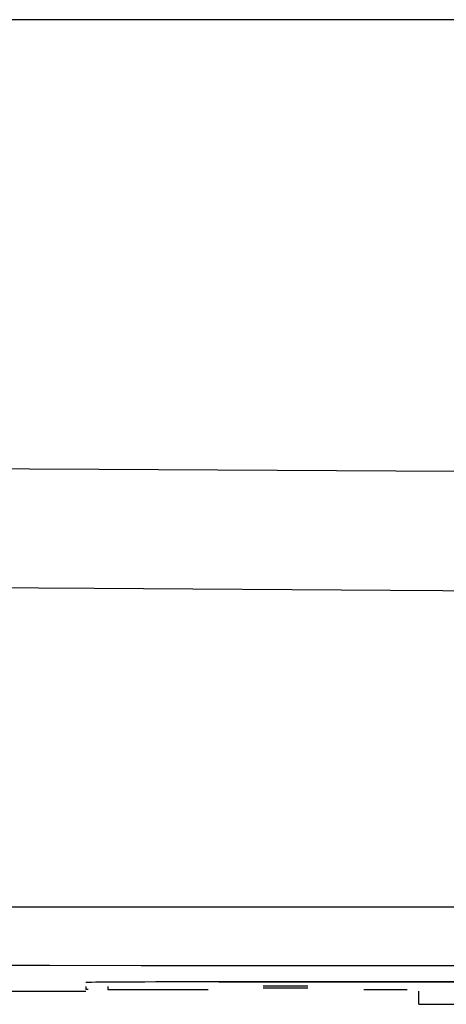
# Model space of a CAD drawing. Extents: x 0 to 1189, y 0 to 841.
# Drawn here: x 216 to 225, y 395 to 417 of the extents above; entities that cross this region are included whole.
import ezdxf

# ---------------------------------------------------------------- set-up
doc = ezdxf.new("R2010")
doc.units = 0
doc.header["$LTSCALE"] = 65.395
doc.header["$MEASUREMENT"] = 0
doc.layers.add('0_COMPONENTS', color=7, linetype='CONTINUOUS')

msp = doc.modelspace()

# ---------------------------------------------------------------- linework, layer by layer
at = {"layer": '0_COMPONENTS', "color": 7, "linetype": 'Continuous'}
for p, q in [((219.86027, 395.67098), (220.12274, 395.67104)), ((220.12274, 395.67104), (225.62421, 395.67104)), ((220.12274, 395.66875), (225.62421, 395.66875)), ((207.12274, 395.45861), (217.12274, 395.45861)), ((217.13744, 395.49449), (217.12274, 395.49506)), ((217.1806, 395.49395), (217.13744, 395.49449)), ((221.12274, 395.57393), (222.12274, 395.57393)), ((221.12274, 395.52862), (222.12274, 395.52862)), ((223.38521, 395.49044), (224.36028, 395.49044)), ((223.38521, 395.48956), (224.36028, 395.48956)), ((224.62274, 395.15879), (224.62274, 395.45879)), ((224.62274, 395.15879), (225.62274, 395.15879))]:
    msp.add_line(p, q, dxfattribs=at)
at = {"layer": '0_COMPONENTS', "color": 9, "linetype": 'Continuous'}
for points in [[(244.70705, 417.35873), (237.1908, 417.35879), (229.63488, 417.35883), (222.03934, 417.35887), (214.4042, 417.35889)], [(231.16808, 407.13958), (224.10601, 407.17856), (217.42871, 407.21436), (211.1423, 407.24754), (205.22934, 407.2772), (199.73434, 407.30297), (194.47597, 407.32367), (189.35276, 407.33723), (184.16976, 407.34531), (178.70035, 407.34831), (172.93862, 407.34775), (166.80516, 407.34519), (160.29413, 407.34073), (153.33735, 407.33507), (146.0431, 407.32751), (138.43753, 407.3175), (130.69944, 407.30556), (123.02807, 407.29233), (115.38747, 407.27763), (107.81464, 407.26154), (100.28957, 407.24406), (92.80357, 407.22518), (85.35968, 407.205)], [(231.04397, 404.44521), (223.98728, 404.49007), (217.31469, 404.53193), (211.03446, 404.57121), (205.12954, 404.6067), (199.64691, 404.63785), (194.40238, 404.66296), (189.29304, 404.67949), (184.12261, 404.68937), (178.65964, 404.69298), (172.90315, 404.6925), (166.77734, 404.69028), (160.26226, 404.68611), (153.28621, 404.68068), (145.98814, 404.67348), (138.38136, 404.66408), (130.68351, 404.65309), (123.03131, 404.64104), (115.38328, 404.62776), (107.81859, 404.61329), (100.28503, 404.59761), (92.80208, 404.58074), (85.35968, 404.56267)], [(230.66501, 397.34446), (229.13093, 397.34568), (227.53102, 397.3464), (225.86812, 397.34639), (224.13369, 397.34631), (222.32181, 397.34697), (220.42751, 397.34777), (218.44551, 397.34831), (216.37098, 397.34882), (214.19917, 397.3494)], [(225.62422, 396.02756), (224.05655, 396.02806), (222.24685, 396.02861), (220.35491, 396.02917), (218.37545, 396.02974), (216.30365, 396.03032), (214.13476, 396.0309)]]:
    msp.add_lwpolyline(points, dxfattribs=at)
at = {"layer": '0_COMPONENTS', "color": 7, "linetype": 'Continuous'}
for points in [[(217.12274, 395.65744), (217.13725, 395.65876), (217.18004, 395.66005), (217.25158, 395.66134), (217.35051, 395.66259), (217.47613, 395.66379)], [(217.47613, 395.66379), (217.62696, 395.66493), (217.80201, 395.66601), (217.99925, 395.667)], [(217.99925, 395.667), (218.21709, 395.66791), (218.45323, 395.66871)], [(218.45323, 395.66871), (218.70562, 395.66941), (218.97184, 395.66999), (219.24995, 395.67045), (219.53651, 395.67078), (219.82693, 395.67098), (219.86027, 395.67098)], [(217.12274, 395.55999), (217.12274, 395.53474), (217.12274, 395.51309), (217.12274, 395.49506)], [(217.62274, 395.55999), (217.62274, 395.53474), (217.62274, 395.51309), (217.62274, 395.49506)], [(217.62274, 395.49506), (217.63502, 395.49459), (217.67107, 395.49413), (217.73131, 395.49368), (217.8145, 395.49325), (217.92, 395.49284), (218.0465, 395.49245)], [(218.0465, 395.49245), (218.19305, 395.49209), (218.35794, 395.49176), (218.53977, 395.49146), (218.7366, 395.49119), (218.94669, 395.49097), (219.16805, 395.49078)], [(219.16805, 395.49078), (219.39904, 395.49063), (219.63684, 395.49053), (219.87765, 395.49046)]]:
    msp.add_lwpolyline(points, dxfattribs=at)

doc.saveas('drawing.dxf')
